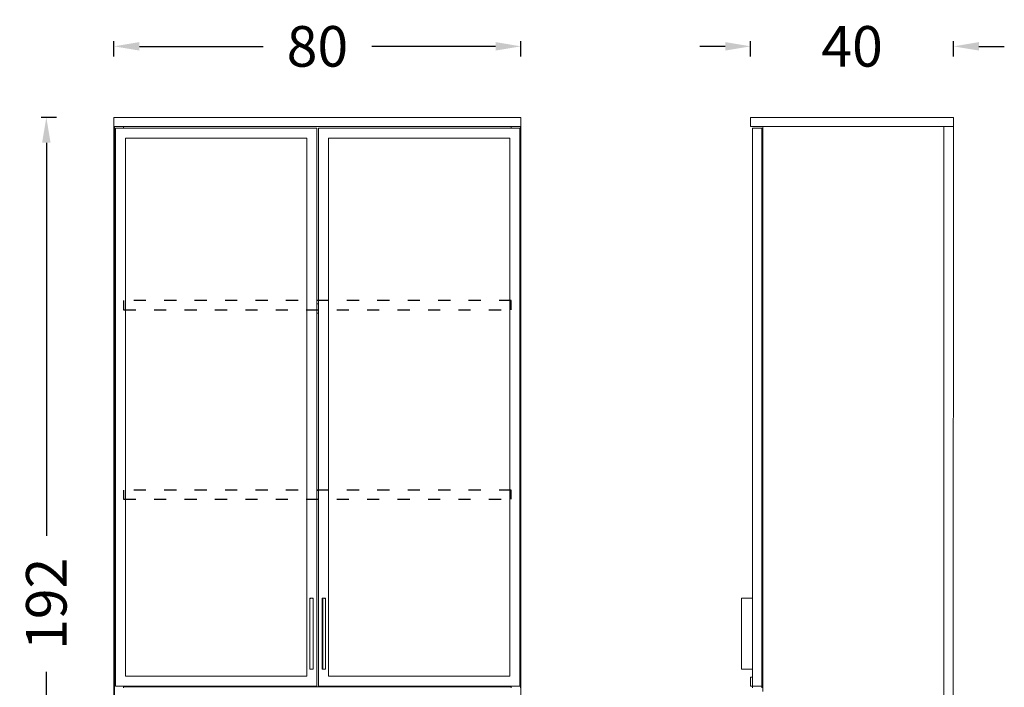
# Model space of a CAD drawing. Units: millimetres. Extents: x 1586 to 25170, y 1213 to 6574.
# Drawn here: x 23230 to 25170, y 2836 to 4151 of the extents above; entities that cross this region are included whole.
import ezdxf

# ---------------------------------------------------------------- set-up
doc = ezdxf.new("R2010")
doc.units = ezdxf.units.MM
doc.linetypes.add('ACAD_ISO03W100', pattern=[30, 12, -18])
doc.styles.add('Arial', font='arial.ttf')
doc.dimstyles.new('DİMENTİON', dxfattribs={"dimtxt": 80, "dimasz": 50, "dimexe": 10, "dimexo": 10, "dimgap": 50, "dimtad": 0, "dimdec": 0, "dimlfac": 0.1, "dimzin": 0, "dimdsep": 46, "dimtxsty": 'Arial', "dimcen": 1, "dimclrd": 254, "dimclre": 254, "dimclrt": 254, "dimadec": 0, "dimazin": 0, "dimtfac": 1, "dimtdec": 0, "dimtix": 1, "dimtofl": 0, "dimtmove": 0, "dimatfit": 3, "dimfxl": 50, "dimfxlon": 1, "dimtolj": 1, "dimtzin": 0, "dimarcsym": 1})

# ---------------------------------------------------------------- blocks, each defined once
blk = doc.blocks.new('*D70')
at = {"color": 254, "lineweight": -2, "ltscale": 2, "transparency": 16777216}
for p, q in [((23415.6, 4078.5), (23415.6, 4108.5)), ((23465.6, 4098.5), (23709.4, 4098.5)), ((24167.6, 4098.5), (23923.8, 4098.5)), ((24217.6, 4078.5), (24217.6, 4108.5))]:
    blk.add_line(p, q, dxfattribs=at)
at = {"color": 254, "ltscale": 2, "transparency": 16777216}
for points in [[(23465.6, 4106.9), (23465.6, 4090.2), (23415.6, 4098.5)], [(24167.6, 4106.9), (24167.6, 4090.2), (24217.6, 4098.5)]]:
    blk.add_solid(points, dxfattribs=at)
at = {"layer": 'Defpoints', "color": 0, "ltscale": 2, "transparency": 16777216}
for p in [(24217.6, 4098.5), (23415.6, 3958.5), (24217.6, 3958.5)]:
    blk.add_point(p, dxfattribs=at)
at = {"color": 254, "ltscale": 2, "transparency": 16777216, "insert": (23816.6, 4098.5), "char_height": 80, "attachment_point": 5, "style": 'Arial'}
blk.add_mtext('\\A1;80', dxfattribs=at)
blk = doc.blocks.new('*D71')
at = {"color": 254, "lineweight": -2, "ltscale": 2, "transparency": 16777216}
for p, q in [((23302.3, 3958.5), (23272.3, 3958.5)), ((23282.3, 3908.5), (23282.3, 3134.2)), ((23282.3, 2091.5), (23282.3, 2865.8)), ((23302.3, 2041.5), (23272.3, 2041.5))]:
    blk.add_line(p, q, dxfattribs=at)
at = {"color": 254, "ltscale": 2, "transparency": 16777216}
for points in [[(23273.9, 3908.5), (23290.6, 3908.5), (23282.3, 3958.5)], [(23273.9, 2091.5), (23290.6, 2091.5), (23282.3, 2041.5)]]:
    blk.add_solid(points, dxfattribs=at)
at = {"layer": 'Defpoints', "color": 0, "ltscale": 2, "transparency": 16777216}
for p in [(23415.6, 3958.5), (23282.3, 2041.5), (23445.7, 2041.5)]:
    blk.add_point(p, dxfattribs=at)
at = {"color": 254, "ltscale": 2, "transparency": 16777216, "insert": (23282.3, 3000), "char_height": 80, "attachment_point": 5, "rotation": 90, "style": 'Arial'}
blk.add_mtext('\\A1;192', dxfattribs=at)
blk = doc.blocks.new('*D72')
at = {"color": 254, "lineweight": -2, "ltscale": 2, "transparency": 16777216}
for p, q in [((24620.4, 4098.5), (24570.4, 4098.5)), ((24670.4, 4078.5), (24670.4, 4108.5)), ((25070.4, 4078.5), (25070.4, 4108.5)), ((25120.4, 4098.5), (25170.4, 4098.5))]:
    blk.add_line(p, q, dxfattribs=at)
at = {"color": 254, "ltscale": 2, "transparency": 16777216}
for points in [[(24620.4, 4106.9), (24620.4, 4090.2), (24670.4, 4098.5)], [(25120.4, 4106.9), (25120.4, 4090.2), (25070.4, 4098.5)]]:
    blk.add_solid(points, dxfattribs=at)
at = {"layer": 'Defpoints', "color": 0, "ltscale": 2, "transparency": 16777216}
for p in [(25070.4, 4098.5), (24670.4, 3958.5), (25070.4, 3958.5)]:
    blk.add_point(p, dxfattribs=at)
at = {"color": 254, "ltscale": 2, "transparency": 16777216, "insert": (24870.4, 4098.5), "char_height": 80, "attachment_point": 5, "style": 'Arial'}
blk.add_mtext('\\A1;40', dxfattribs=at)

msp = doc.modelspace()

# ---------------------------------------------------------------- linework, layer by layer
at = {"lineweight": 15}
for p, q in [((23415.6, 3940.5), (23415.6, 3958.5)), ((24217.6, 3958.5), (23415.6, 3958.5)), ((23415.6, 3940.5), (23415.6, 2109.5)), ((23415.6, 3940.5), (23416.6, 3940.5)), ((23416.6, 2109.5), (23416.6, 3940.5)), ((23416.6, 3940.5), (23434.6, 3940.5)), ((23434.6, 3937.5), (23434.6, 3940.5)), ((23434.6, 3940.5), (24198.6, 3940.5)), ((24198.6, 3937.5), (24198.6, 3940.5)), ((24198.6, 3940.5), (24216.6, 3940.5)), ((24216.6, 2834.5), (24216.6, 3940.5)), ((24216.6, 3940.5), (24217.6, 3940.5)), ((24217.6, 3940.5), (24217.6, 3958.5)), ((24217.6, 2109.5), (24217.6, 3940.5)), ((24670.4, 3940.5), (24670.4, 3958.5)), ((25070.4, 3958.5), (24670.4, 3958.5)), ((24670.4, 3940.5), (24694.4, 3940.5)), ((24694.4, 3940.5), (25051.4, 3940.5)), ((24694.4, 3583.5), (24694.4, 3940.5)), ((25051.4, 3940.5), (25069.4, 3940.5)), ((25051.4, 2109.5), (25051.4, 3940.5)), ((25069.4, 2091.5), (25070.4, 3940.5)), ((25069.4, 3940.5), (25070.4, 3940.5)), ((25070.4, 3940.5), (25070.4, 3958.5)), ((23418.6, 2837.5), (23418.6, 3937.5)), ((23418.6, 3937.5), (23434.6, 3937.5)), ((23434.6, 3937.5), (23815.6, 3937.5)), ((23815.6, 3937.5), (23815.6, 3591)), ((24198.6, 3937.5), (23818.6, 3937.5)), ((23818.6, 3937.5), (23818.6, 3591)), ((24215.6, 3937.5), (24198.6, 3937.5)), ((24215.6, 2837.5), (24215.6, 3937.5)), ((24692.4, 3937.5), (24674.4, 3937.5)), ((24674.4, 3583.5), (24674.4, 3937.5)), ((24692.4, 3583.5), (24692.4, 3937.5)), ((23795.6, 3917.5), (23438.6, 3917.5)), ((23438.6, 3917.5), (23438.6, 2857.5)), ((23795.6, 2857.5), (23795.6, 3917.5)), ((23838.6, 2857.5), (23838.6, 3917.5)), ((23838.6, 3917.5), (24195.6, 3917.5)), ((24195.6, 3917.5), (24195.6, 2857.5)), ((23815.6, 3591), (23818.6, 3591)), ((23815.6, 3591), (23815.6, 3573)), ((23818.6, 3591), (23818.6, 3573)), ((23815.6, 3573), (23818.6, 3573)), ((23815.6, 3573), (23815.6, 3223.5)), ((23818.6, 3573), (23818.6, 3223.5)), ((24674.4, 3158.7), (24674.4, 3583.5)), ((24692.4, 3195.5), (24692.4, 3583.5)), ((24694.4, 3195.5), (24694.4, 3583.5)), ((23815.6, 3223.5), (23818.6, 3223.5)), ((23815.6, 3223.5), (23815.6, 3205.5)), ((23818.6, 3223.5), (23818.6, 3205.5)), ((23815.6, 3205.5), (23818.6, 3205.5)), ((23815.6, 3205.5), (23815.6, 2837.5)), ((23818.6, 3205.5), (23818.6, 2837.5)), ((24692.4, 2855.5), (24692.4, 3195.5)), ((24694.4, 2855.5), (24694.4, 3195.5)), ((24674.4, 3158.5), (24674.4, 2871.3)), ((23801.5, 3010.7), (23801.6, 3010.8)), ((23801.5, 3010.6), (23801.5, 3010.7)), ((23801.5, 3010.6), (23801.5, 3010.5)), ((23801.5, 3010.5), (23801.5, 2871.5)), ((23801.6, 3010.8), (23801.7, 3010.9)), ((23801.6, 3010.8), (23801.6, 3010.8)), ((23801.7, 3011), (23801.8, 3011)), ((23801.7, 3010.9), (23801.7, 3011)), ((23801.7, 3010.9), (23801.7, 3010.9)), ((23801.8, 3011), (23801.9, 3011)), ((23801.8, 3011), (23801.8, 3011)), ((23801.9, 3011), (23802, 3011)), ((23801.9, 3011), (23801.9, 3011)), ((23802, 3011), (23802, 3011)), ((23803.5, 3011), (23802, 3011)), ((23803.2, 3010.6), (23803.3, 3010.7)), ((23803.2, 3010.6), (23803.2, 3010.5)), ((23803.3, 3010.7), (23803.3, 3010.8)), ((23803.3, 3010.8), (23803.4, 3010.8)), ((23803.4, 3010.9), (23803.5, 3011)), ((23803.4, 3010.8), (23803.4, 3010.9)), ((23803.5, 3011), (23803.6, 3011)), ((23803.5, 3011), (23803.7, 3011)), ((23803.6, 3011), (23803.5, 3011)), ((23803.6, 3011), (23803.7, 3011)), ((23803.7, 3011), (23803.8, 3011)), ((23803.8, 3011), (23806.2, 3011)), ((23806.2, 3011), (23806.3, 3011)), ((23806.3, 3011), (23806.4, 3011)), ((23806.3, 3011), (23806.5, 3011)), ((23806.4, 3011), (23806.5, 3011)), ((23806.5, 3011), (23806.4, 3011)), ((23806.5, 3011), (23806.5, 3010.9)), ((23808, 3011), (23806.5, 3011)), ((23806.5, 3010.9), (23806.6, 3010.8)), ((23806.6, 3010.8), (23806.7, 3010.8)), ((23806.7, 3010.8), (23806.7, 3010.7)), ((23806.7, 3010.7), (23806.7, 3010.6)), ((23806.7, 3010.6), (23806.7, 3010.5)), ((23808.1, 3011), (23808, 3011)), ((23808, 3011), (23808, 3011)), ((23808.2, 3011), (23808.1, 3011)), ((23808.1, 3011), (23808.1, 3011)), ((23808.2, 3011), (23808.2, 3011)), ((23808.2, 3011), (23808.2, 3011)), ((23808.3, 3010.9), (23808.2, 3011)), ((23808.4, 3010.8), (23808.3, 3010.9)), ((23808.3, 3010.9), (23808.3, 3010.9)), ((23808.5, 3010.7), (23808.4, 3010.8)), ((23808.4, 3010.8), (23808.4, 3010.8)), ((23808.5, 3010.6), (23808.5, 3010.7)), ((23808.5, 3010.6), (23808.5, 3010.5)), ((23808.5, 3010.5), (23808.5, 2871.5)), ((23825.7, 3010.7), (23825.8, 3010.8)), ((23825.7, 3010.6), (23825.7, 3010.7)), ((23825.7, 3010.6), (23825.7, 3010.5)), ((23825.7, 3010.5), (23825.7, 2871.5)), ((23825.8, 3010.8), (23825.9, 3010.9)), ((23825.8, 3010.8), (23825.8, 3010.8)), ((23825.9, 3011), (23826, 3011)), ((23825.9, 3010.9), (23825.9, 3011)), ((23825.9, 3010.9), (23825.9, 3010.9)), ((23826, 3011), (23826, 3011)), ((23826, 3011), (23826.1, 3011)), ((23826.1, 3011), (23826.2, 3011)), ((23826.1, 3011), (23826.1, 3011)), ((23826.2, 3011), (23826.2, 3011)), ((23826.2, 3011), (23827.7, 3011)), ((23827.5, 3010.7), (23827.4, 3010.6)), ((23827.4, 3010.6), (23827.4, 3010.5)), ((23827.4, 3010.5), (23827.4, 2871.5)), ((23827.5, 3010.8), (23827.5, 3010.7)), ((23827.6, 3010.8), (23827.5, 3010.8)), ((23827.7, 3011), (23827.6, 3010.9)), ((23827.6, 3010.9), (23827.6, 3010.8)), ((23827.8, 3011), (23827.7, 3011)), ((23827.9, 3011), (23827.7, 3011)), ((23827.7, 3011), (23827.8, 3011)), ((23827.9, 3011), (23827.8, 3011)), ((23828, 3011), (23827.9, 3011)), ((23830.4, 3011), (23828, 3011)), ((23830.5, 3011), (23830.4, 3011)), ((23830.6, 3011), (23830.5, 3011)), ((23830.7, 3011), (23830.5, 3011)), ((23830.7, 3011), (23830.6, 3011)), ((23830.6, 3011), (23830.7, 3011)), ((23830.7, 3010.9), (23830.7, 3011)), ((23830.7, 3011), (23832.2, 3011)), ((23830.8, 3010.8), (23830.7, 3010.9)), ((23830.9, 3010.8), (23830.8, 3010.8)), ((23830.9, 3010.7), (23830.9, 3010.8)), ((23830.9, 3010.6), (23830.9, 3010.7)), ((23830.9, 3010.6), (23830.9, 3010.5)), ((23832.3, 3011), (23832.2, 3011)), ((23832.2, 3011), (23832.2, 3011)), ((23832.4, 3011), (23832.3, 3011)), ((23832.3, 3011), (23832.3, 3011)), ((23832.4, 3011), (23832.4, 3011)), ((23832.4, 3011), (23832.4, 3011)), ((23832.5, 3010.9), (23832.4, 3011)), ((23832.6, 3010.8), (23832.5, 3010.9)), ((23832.5, 3010.9), (23832.5, 3010.9)), ((23832.6, 3010.8), (23832.6, 3010.8)), ((23832.7, 3010.7), (23832.6, 3010.8)), ((23832.7, 3010.6), (23832.7, 3010.7)), ((23832.7, 3010.6), (23832.7, 3010.5)), ((23832.7, 2871.5), (23832.7, 3010.5)), ((24652.4, 3010.7), (24652.4, 3010.8)), ((24652.4, 3010.8), (24652.5, 3010.8)), ((24652.4, 3010.6), (24652.4, 3010.7)), ((24652.4, 3010.6), (24652.4, 3010.5)), ((24652.4, 3010.5), (24652.4, 2871.5)), ((24652.5, 3010.8), (24652.5, 3010.9)), ((24652.5, 3010.9), (24652.6, 3010.9)), ((24652.6, 3011), (24652.7, 3011)), ((24652.6, 3010.9), (24652.6, 3011)), ((24652.7, 3011), (24652.7, 3011)), ((24652.7, 3011), (24652.7, 3011)), ((24652.7, 3011), (24652.8, 3011)), ((24652.8, 3011), (24652.8, 3011)), ((24652.8, 3011), (24652.9, 3011)), ((24652.9, 3011), (24654.4, 3011)), ((24654.2, 3010.8), (24654.1, 3010.7)), ((24654.1, 3010.7), (24654.1, 3010.6)), ((24654.1, 3010.6), (24654.1, 3010.5)), ((24654.3, 3010.9), (24654.2, 3010.8)), ((24654.2, 3010.8), (24654.2, 3010.8)), ((24654.4, 3011), (24654.3, 3010.9)), ((24654.5, 3011), (24654.4, 3011)), ((24654.6, 3011), (24654.4, 3011)), ((24654.4, 3011), (24654.5, 3011)), ((24654.6, 3011), (24654.5, 3011)), ((24654.7, 3011), (24654.6, 3011)), ((24672.1, 3011), (24654.7, 3011)), ((24672.2, 3011), (24672.1, 3011)), ((24672.3, 3011), (24672.2, 3011)), ((24672.4, 3011), (24672.2, 3011)), ((24672.4, 3011), (24672.3, 3011)), ((24672.3, 3011), (24672.4, 3011)), ((24672.5, 3010.9), (24672.4, 3011)), ((24672.4, 3011), (24673.9, 3011)), ((24672.5, 3010.8), (24672.5, 3010.9)), ((24672.6, 3010.8), (24672.5, 3010.8)), ((24672.6, 3010.7), (24672.6, 3010.8)), ((24672.7, 3010.6), (24672.6, 3010.7)), ((24672.7, 3010.6), (24672.7, 3010.5)), ((24674, 3011), (24673.9, 3011)), ((24673.9, 3011), (24673.9, 3011)), ((24674.1, 3011), (24674, 3011)), ((24674, 3011), (24674, 3011)), ((24674.2, 3011), (24674.1, 3011)), ((24674.1, 3011), (24674.1, 3011)), ((24674.2, 3010.9), (24674.2, 3011)), ((24674.3, 3010.8), (24674.2, 3010.9)), ((24674.2, 3010.9), (24674.2, 3010.9)), ((24674.3, 3010.8), (24674.3, 3010.8)), ((24674.4, 3010.7), (24674.3, 3010.8)), ((24674.4, 3010.6), (24674.4, 3010.7)), ((24674.4, 3010.6), (24674.4, 3010.5)), ((24674.4, 2871.5), (24674.4, 3010.5)), ((23438.6, 2857.5), (23795.6, 2857.5)), ((23801.5, 2871.5), (23801.5, 2871.4)), ((23801.5, 2871.3), (23801.5, 2871.4)), ((23801.6, 2871.3), (23801.5, 2871.3)), ((23801.6, 2871.2), (23801.6, 2871.3)), ((23801.7, 2871.1), (23801.6, 2871.2)), ((23801.7, 2871.1), (23801.7, 2871.1)), ((23801.8, 2871.1), (23801.7, 2871.1)), ((23801.7, 2871.1), (23801.7, 2871.1)), ((23801.8, 2871), (23801.8, 2871.1)), ((23801.9, 2871), (23801.8, 2871)), ((23802, 2871), (23801.9, 2871)), ((23801.9, 2871), (23801.9, 2871)), ((23802, 2871), (23802, 2871)), ((23802, 2871), (23803.5, 2871)), ((23803.2, 2871.5), (23803.2, 2871.4)), ((23803.3, 2871.3), (23803.2, 2871.4)), ((23803.3, 2871.3), (23803.3, 2871.3)), ((23803.4, 2871.2), (23803.3, 2871.3)), ((23803.4, 2871.1), (23803.4, 2871.2)), ((23803.5, 2871.1), (23803.4, 2871.1)), ((23803.6, 2871), (23803.5, 2871.1)), ((23803.5, 2871), (23803.7, 2871)), ((23803.7, 2871), (23803.6, 2871)), ((23803.8, 2871), (23803.7, 2871)), ((23803.8, 2871), (23806.2, 2871)), ((23806.2, 2871), (23806.3, 2871)), ((23806.3, 2871), (23806.4, 2871)), ((23806.3, 2871), (23806.5, 2871)), ((23806.4, 2871), (23806.5, 2871.1)), ((23806.5, 2871.1), (23806.6, 2871.2)), ((23806.5, 2871.1), (23806.5, 2871.1)), ((23806.5, 2871), (23808, 2871)), ((23806.6, 2871.2), (23806.7, 2871.3)), ((23806.7, 2871.5), (23806.7, 2871.4)), ((23806.7, 2871.3), (23806.7, 2871.4)), ((23806.7, 2871.3), (23806.7, 2871.3)), ((23808, 2871), (23808, 2871)), ((23808, 2871), (23808.1, 2871)), ((23808.1, 2871), (23808.1, 2871)), ((23808.1, 2871), (23808.2, 2871)), ((23808.2, 2871.1), (23808.3, 2871.1)), ((23808.2, 2871), (23808.2, 2871.1)), ((23808.2, 2871.1), (23808.2, 2871.1)), ((23808.3, 2871.1), (23808.4, 2871.2)), ((23808.3, 2871.1), (23808.3, 2871.1)), ((23808.4, 2871.3), (23808.5, 2871.3)), ((23808.4, 2871.2), (23808.4, 2871.3)), ((23808.5, 2871.5), (23808.5, 2871.4)), ((23808.5, 2871.4), (23808.5, 2871.3)), ((23825.7, 2871.5), (23825.7, 2871.4)), ((23825.7, 2871.4), (23825.7, 2871.3)), ((23825.8, 2871.3), (23825.7, 2871.3)), ((23825.8, 2871.2), (23825.8, 2871.3)), ((23825.9, 2871.1), (23825.8, 2871.2)), ((23825.9, 2871.1), (23825.9, 2871.1)), ((23825.9, 2871.1), (23825.9, 2871.1)), ((23826, 2871.1), (23825.9, 2871.1)), ((23826, 2871), (23826, 2871.1)), ((23826.1, 2871), (23826, 2871)), ((23826.1, 2871), (23826.1, 2871)), ((23826.2, 2871), (23826.1, 2871)), ((23826.2, 2871), (23826.2, 2871)), ((23827.7, 2871), (23826.2, 2871)), ((23827.4, 2871.5), (23827.4, 2871.4)), ((23827.5, 2871.3), (23827.4, 2871.4)), ((23827.5, 2871.3), (23827.5, 2871.3)), ((23827.6, 2871.2), (23827.5, 2871.3)), ((23827.6, 2871.1), (23827.6, 2871.2)), ((23827.7, 2871.1), (23827.6, 2871.1)), ((23827.8, 2871), (23827.7, 2871.1)), ((23827.9, 2871), (23827.7, 2871)), ((23827.9, 2871), (23827.8, 2871)), ((23828, 2871), (23827.9, 2871)), ((23830.4, 2871), (23828, 2871)), ((23830.4, 2871), (23830.5, 2871)), ((23830.5, 2871), (23830.6, 2871)), ((23830.7, 2871), (23830.5, 2871)), ((23830.6, 2871), (23830.7, 2871.1)), ((23830.7, 2871.1), (23830.8, 2871.2)), ((23830.7, 2871.1), (23830.7, 2871.1)), ((23832.2, 2871), (23830.7, 2871)), ((23830.8, 2871.2), (23830.9, 2871.3)), ((23830.9, 2871.5), (23830.9, 2871.4)), ((23830.9, 2871.3), (23830.9, 2871.4)), ((23830.9, 2871.3), (23830.9, 2871.3)), ((23832.2, 2871), (23832.3, 2871)), ((23832.2, 2871), (23832.2, 2871)), ((23832.3, 2871), (23832.3, 2871)), ((23832.3, 2871), (23832.4, 2871)), ((23832.4, 2871.1), (23832.4, 2871.1)), ((23832.4, 2871.1), (23832.5, 2871.1)), ((23832.4, 2871), (23832.4, 2871.1)), ((23832.5, 2871.1), (23832.6, 2871.2)), ((23832.5, 2871.1), (23832.5, 2871.1)), ((23832.6, 2871.3), (23832.7, 2871.3)), ((23832.6, 2871.2), (23832.6, 2871.3)), ((23832.7, 2871.5), (23832.7, 2871.4)), ((23832.7, 2871.3), (23832.7, 2871.4)), ((24195.6, 2857.5), (23838.6, 2857.5)), ((24652.4, 2871.5), (24652.4, 2871.4)), ((24652.4, 2871.4), (24652.4, 2871.3)), ((24652.4, 2871.3), (24652.4, 2871.3)), ((24652.5, 2871.2), (24652.4, 2871.3)), ((24652.5, 2871.1), (24652.5, 2871.2)), ((24652.6, 2871.1), (24652.5, 2871.1)), ((24652.6, 2871.1), (24652.6, 2871.1)), ((24652.7, 2871.1), (24652.6, 2871.1)), ((24652.7, 2871), (24652.7, 2871.1)), ((24652.8, 2871), (24652.7, 2871)), ((24652.7, 2871), (24652.7, 2871)), ((24652.9, 2871), (24652.8, 2871)), ((24652.8, 2871), (24652.8, 2871)), ((24654.4, 2871), (24652.9, 2871)), ((24654.1, 2871.5), (24654.1, 2871.4)), ((24654.1, 2871.3), (24654.1, 2871.4)), ((24654.2, 2871.3), (24654.1, 2871.3)), ((24654.2, 2871.2), (24654.2, 2871.3)), ((24654.3, 2871.1), (24654.2, 2871.2)), ((24654.4, 2871.1), (24654.3, 2871.1)), ((24654.5, 2871), (24654.4, 2871.1)), ((24654.6, 2871), (24654.4, 2871)), ((24654.6, 2871), (24654.5, 2871)), ((24654.7, 2871), (24654.6, 2871)), ((24672.1, 2871), (24654.7, 2871)), ((24670.4, 2837.5), (24670.4, 2855.5)), ((24674.4, 2855.5), (24670.4, 2855.5)), ((24672.1, 2871), (24672.2, 2871)), ((24672.2, 2871), (24672.3, 2871)), ((24672.4, 2871), (24672.2, 2871)), ((24672.3, 2871), (24672.4, 2871.1)), ((24672.4, 2871.1), (24672.5, 2871.1)), ((24673.9, 2871), (24672.4, 2871)), ((24672.5, 2871.2), (24672.6, 2871.3)), ((24672.5, 2871.1), (24672.5, 2871.2)), ((24672.6, 2871.3), (24672.7, 2871.4)), ((24672.6, 2871.3), (24672.6, 2871.3)), ((24672.7, 2871.5), (24672.7, 2871.4)), ((24673.9, 2871), (24674, 2871)), ((24673.9, 2871), (24673.9, 2871)), ((24674, 2871), (24674, 2871)), ((24674, 2871), (24674.1, 2871)), ((24674.1, 2871.1), (24674.2, 2871.1)), ((24674.1, 2871), (24674.1, 2871.1)), ((24674.2, 2871.1), (24674.3, 2871.2)), ((24674.2, 2871.1), (24674.2, 2871.1)), ((24674.2, 2871.1), (24674.2, 2871.1)), ((24674.3, 2871.3), (24674.4, 2871.3)), ((24674.3, 2871.2), (24674.3, 2871.3)), ((24674.4, 2871.5), (24674.4, 2871.4)), ((24674.4, 2871.3), (24674.4, 2871.4)), ((24674.4, 2871.3), (24674.4, 2857.5)), ((24674.4, 2857.5), (24674.4, 2855.5)), ((24674.4, 2855.5), (24674.4, 2837.5)), ((24694.4, 2855.5), (24692.4, 2855.5)), ((24692.4, 2837.5), (24692.4, 2855.5)), ((24694.4, 2837.5), (24694.4, 2855.5)), ((23434.6, 2837.5), (23418.6, 2837.5)), ((23434.6, 2836.5), (23434.6, 2837.5)), ((23815.6, 2837.5), (23434.6, 2837.5)), ((23434.6, 2834.5), (23434.6, 2836.5)), ((23434.6, 2836.5), (24198.6, 2836.5)), ((23818.6, 2837.5), (24198.6, 2837.5)), ((24198.6, 2836.5), (24198.6, 2837.5)), ((24198.6, 2837.5), (24215.6, 2837.5)), ((24198.6, 2834.5), (24198.6, 2836.5)), ((24670.4, 2837.5), (24674.4, 2837.5)), ((24692.4, 2837.5), (24674.4, 2837.5)), ((24674.4, 2837.5), (24674.4, 2834.5)), ((24692.4, 2837.5), (24692.4, 2834.5)), ((24692.4, 2837.5), (24694.4, 2837.5)), ((24694.4, 2827.5), (24694.4, 2837.5))]:
    msp.add_line(p, q, dxfattribs=at)
at = {"linetype": 'ACAD_ISO03W100', "ltscale": 2}
for points in [[(23434.6, 3579.5), (24198.6, 3579.5), (24198.6, 3597.5), (23434.6, 3597.5)], [(23434.6, 3206), (24198.6, 3206), (24198.6, 3224), (23434.6, 3224)]]:
    msp.add_lwpolyline(points, close=True, dxfattribs=at)

# ---------------------------------------------------------------- dimensions: what is measured, and where the dimension line sits
at = {"color": 251, "ltscale": 2}
for base, p1, p2, picture, middle in [((24217.6, 4098.5), (23415.6, 3958.5), (24217.6, 3958.5), '*D70', (23816.6, 4098.5)), ((25070.4, 4098.5), (24670.4, 3958.5), (25070.4, 3958.5), '*D72', (24870.4, 4098.5))]:
    dim = msp.add_linear_dim(base=base, p1=p1, p2=p2, dimstyle='DİMENTİON', override={"dimfxl": 20}, dxfattribs=at)
    dim.commit()
    dim.dimension.update_dxf_attribs({"geometry": picture, "text_midpoint": middle})
dim = msp.add_linear_dim(base=(23282.3, 2041.5), p1=(23415.6, 3958.5), p2=(23445.7, 2041.5), angle=90, dimstyle='DİMENTİON', override={"dimfxl": 20}, dxfattribs=at)
dim.commit()
dim.dimension.update_dxf_attribs({"geometry": '*D71', "text_midpoint": (23282.3, 3000)})

doc.saveas('drawing.dxf')
